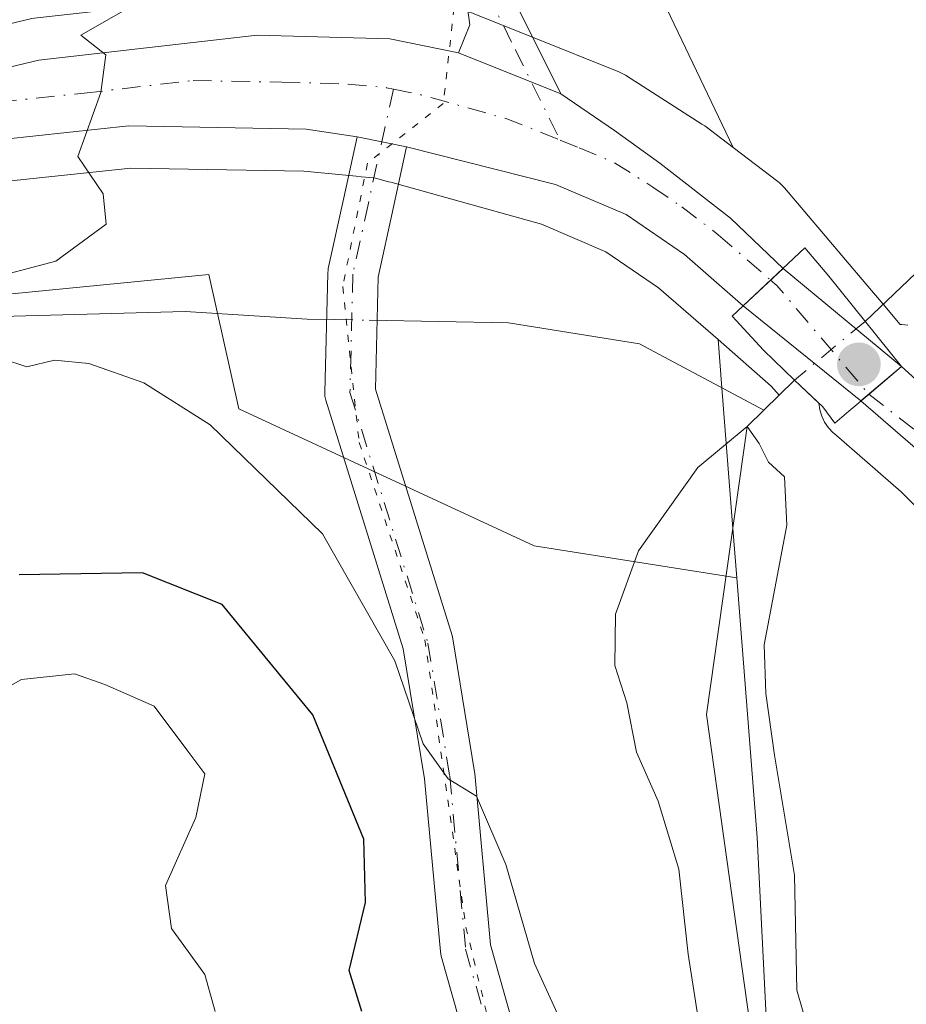
# Model space of a CAD drawing. Units: metres. Extents: x 580213 to 583654, y 4724266 to 4726624.
# Drawn here: x 582357 to 582420, y 4725500 to 4725570 of the extents above; entities that cross this region are included whole.
import ezdxf

# ---------------------------------------------------------------- set-up
doc = ezdxf.new("R2010")
doc.units = ezdxf.units.M
doc.header["$MEASUREMENT"] = 0
doc.linetypes.add('DGN Style 4', pattern=[2.6384748266838614, 1.318413404963828, -0.6592067024819142, 0.001648016756204785, -0.6592067024819142])
doc.linetypes.add('DGN Style 5', pattern=[1.1536117293433497, 0.4944050268614355, -0.6592067024819142])
for name, color, linetype, lineweight in [('Arbolado forestal CxS', 92, 'Continuous', 0), ('Carretera de calzada única Cxs', 7, 'Continuous', 13), ('Carretera de calzada única eje', 7, 'DGN Style 4', 0), ('Corriente natural lineal', 142, 'Continuous', 13), ('Corriente natural lineal oculto', 9, 'DGN Style 4', 13), ('Cultivos herbáceos CxS', 92, 'Continuous', 0), ('Curva de nivel maestra', 30, 'Continuous', 30), ('Curva de nivel normal', 30, 'Continuous', 0), ('Matorral CxS', 135, 'Continuous', 0), ('Núcleo urbano CxS', 7, 'Continuous', 0), ('Pista no pavimentada Cxs', 111, 'Continuous', 0), ('Pista no pavimentada eje', 91, 'DGN Style 4', 0), ('Puente Cxs', 1, 'Continuous', 13), ('Punto de cota en terreno', 7, 'Continuous', 0), ('Vía pecuaria eje', 92, 'DGN Style 5', 0)]:
    doc.layers.add(name, color=color, linetype=linetype, lineweight=lineweight)

# ---------------------------------------------------------------- blocks, each defined once
blk = doc.blocks.new('*U12')
at = {"layer": 'Matorral CxS', "color": 135, "linetype": 'Continuous', "lineweight": 0}
blk.add_polyline3d([(582234.7947000006, 4725500.763300001, 457.6209999999992), (582270.4731000002, 4725510.4529, 455.436400000006), (582281.4858999997, 4725520.583900001, 453.7042999999976), (582337.4249, 4725524.1065, 450.5179999999964), (582346.6756999996, 4725528.951500001, 449.9045000000042), (582345.3541000001, 4725543.047499999, 447.8283999999985), (582328.2824999997, 4725543.551899999, 448.9179000000004), (582317.5018999996, 4725548.1731, 449.0207999999984), (582313.6152999997, 4725549.561100001, 449.0739999999933), (582319.5344000002, 4725550.922599999, 448.428899999999), (582339.0475000005, 4725555.410900001, 446.7854999999981), (582342.1470999997, 4725554.847300001, 446.6349999999948), (582355.0443000002, 4725550.0953, 445.2679000000062), (582370.3091000002, 4725551.603900001, 444.1469999999972), (582372.4408999998, 4725542.010299999, 444.1637000000047), (582393.4923, 4725532.2543, 441.6468000000023), (582407.9184999998, 4725529.976299999, 440.0945000000065), (582409.3722999999, 4725511.4725, 439.7782000000007), (582410.4133000001, 4725490.638499999, 439.6386000000057), (582411.3695, 4725471.500499999, 441.297900000005), (582406.5789000001, 4725466.4025, 443.2013000000007), (582408.7818999998, 4725442.616699999, 443.4505999999965), (582403.7960999999, 4725433.8925, 446.2593000000052)], dxfattribs=at)
blk = doc.blocks.new('*U17')
at = {"layer": 'Cultivos herbáceos CxS', "color": 92, "linetype": 'Continuous', "lineweight": 0}
blk.add_polyline3d([(582427.8721000003, 4725602.137800001, 442.8279999999941), (582399.5343000004, 4725577.665300001, 443.4428000000044), (582407.6529999999, 4725560.653700001, 443.0329000000056), (582405.6447999999, 4725562.179099999, 443.1238000000012), (582405.4435000002, 4725562.319300001, 443.133600000001), (582400.0034999996, 4725565.7893, 443.3524000000034), (582399.8902000003, 4725565.858100001, 443.3565999999992), (582399.5075000003, 4725566.044299999, 443.3703999999998), (582393.3766999999, 4725568.505000001, 443.6092999999965), (582391.2901, 4725569.342499999, 443.7348999999958), (582389.2175000003, 4725570.1743, 443.8607000000048), (582389.1261, 4725570.209100001, 443.8659999999945), (582388.7712000003, 4725570.3095, 443.8846000000049), (582388.7011000002, 4725570.329299999, 443.8882000000012), (582383.8112000005, 4725571.329299999, 444.3322999999946), (582383.7311000006, 4725571.344500001, 444.3408999999957), (582383.2925000004, 4725571.388900001, 444.3850999999996), (582373.8425000003, 4725571.6489, 445.1097000000009), (582373.7600999996, 4725571.6501, 445.1146000000008), (582373.4209000003, 4725571.630899999, 445.1315999999933), (582357.8710000003, 4725569.860900001, 446.3310999999958), (582357.6891000001, 4725569.8345, 446.3383999999933), (582357.5131000001, 4725569.7981, 446.3435999999929), (582345.6357000005, 4725566.961100001, 446.9131000000052)], dxfattribs=at)
blk = doc.blocks.new('5PATER')
at = {"layer": 'Punto de cota en terreno', "linetype": 'Continuous', "lineweight": 0}
h = blk.add_hatch(color=51, dxfattribs=at)
edge = h.paths.add_edge_path()
edge.add_ellipse((0, 0), major_axis=(-0.1095731443231308, -0.1110710700762829), ratio=0.9994222409660322, start_angle=0, end_angle=360)

msp = doc.modelspace()

# ---------------------------------------------------------------- linework, layer by layer
at = {"layer": 'Arbolado forestal CxS', "color": 92, "linetype": 'Continuous', "lineweight": 0, "extrusion": (-0.9969265263057764, -0.07834220467660828, 1.069142323816639e-05), "elevation": -950826.3349994831, "flags": 128}
msp.add_lwpolyline([(-4665396.094878319, 452.6842867992054), (-4665392.657911712, 451.6931867996965), (-4665382.594788254, 450.1680867990634), (-4665379.064136812, 450.2601867990776)], dxfattribs=at)
at = {"layer": 'Arbolado forestal CxS', "color": 92, "linetype": 'Continuous', "lineweight": 0}
for points in [[(582608.8393999999, 4725786.538799999, 443.9517999999953), (582583.2096999995, 4725745.327299999, 443.1073000000034), (582570.3951000003, 4725739.832599999, 443.1499999999942), (582561.2421000004, 4725727.9268, 443.1008000000002), (582507.3658999996, 4725670.1973, 442.9285999999993), (582522.1769000003, 4725651.579500001, 442.6316999999981), (582497.8339000001, 4725624.986099999, 442.0485999999946), (582499.2911, 4725611.398700001, 442.0029000000068), (582495.9484999999, 4725606.7587, 442.2265000000043), (582464.2159000002, 4725589.639900001, 441.6493999999948), (582445.1880999999, 4725574.587300001, 441.7201999999961), (582436.6924999999, 4725588.1041, 442.3470999999991), (582427.8721000003, 4725602.137800001, 442.8279999999941), (582399.5343000004, 4725577.665300001, 443.4428000000044), (582407.6529999999, 4725560.653700001, 443.0329000000056)], [(582420.1187000005, 4725547.9915, 441.0899000000064), (582419.6829000004, 4725548.026699999, 441.1496000000043), (582419.6080999998, 4725548.026500001, 441.1591000000044), (582419.5734999999, 4725548.0255, 441.163400000005), (582418.3459999999, 4725549.4759, 441.5022999999928), (582417.1062000003, 4725550.941000001, 441.8776000000071), (582411.3201000001, 4725557.778100001, 442.8236000000034), (582410.9584999997, 4725558.1384, 442.8393000000069), (582410.8448000001, 4725558.2291, 442.8448000000063), (582407.6529999999, 4725560.653700001, 443.0329000000056), (582399.5343000004, 4725577.665300001, 443.4428000000044), (582427.8721000003, 4725602.137800001, 442.8279999999941)], [(582407.6529999999, 4725560.653700001, 443.0329000000056), (582410.8448000001, 4725558.2291, 442.8448000000063), (582410.9584999997, 4725558.1384, 442.8393000000069), (582411.3201000001, 4725557.778100001, 442.8236000000034), (582417.1062000003, 4725550.941000001, 441.8776000000071), (582418.3459999999, 4725549.4759, 441.5022999999928), (582419.5734999999, 4725548.0255, 441.163400000005), (582419.6080999998, 4725548.026500001, 441.1591000000044), (582419.6829000004, 4725548.026699999, 441.1496000000043), (582420.1187000005, 4725547.9915, 441.0899000000064)], [(582403.7960999999, 4725433.8925, 446.2593000000052), (582408.7818999998, 4725442.616699999, 443.4505999999965), (582406.5789000001, 4725466.4025, 443.2013000000007), (582411.3695, 4725471.500499999, 441.297900000005), (582410.4133000001, 4725490.638499999, 439.6386000000057), (582409.3722999999, 4725511.4725, 439.7782000000007), (582407.9184999998, 4725529.976299999, 440.0945000000065), (582407.6419000002, 4725533.496099999, 440.0023999999976), (582406.8536, 4725543.5283, 441.5274999999965), (582406.5843000002, 4725546.954700001, 442.5185999999958), (582410.3800999997, 4725543.647100001, 441.4677999999985), (582410.9434000002, 4725542.996300001, 441.2286000000022), (582412.0396999996, 4725544.0747, 441.5669000000053), (582413.7695000004, 4725542.435900001, 441.1291999999958), (582413.8322000002, 4725541.956700001, 441.0408000000025), (582413.9711999996, 4725541.4937, 440.9716000000044), (582414.1826999999, 4725541.0592, 440.9284999999945), (582414.4614000004, 4725540.6643, 440.9162000000069), (582414.7999, 4725540.319300001, 440.9373000000051), (582414.8367999997, 4725540.284800001, 440.9407999999967), (582419.642, 4725536.112199999, 441.9741999999969), (582427.5005000001, 4725528.175899999, 442.4122000000062)], [(582406.5843000002, 4725546.954700001, 442.5185999999958), (582410.3800999997, 4725543.647100001, 441.4677999999985), (582410.9434000002, 4725542.996300001, 441.2286000000022), (582412.0396999996, 4725544.0747, 441.5669000000053), (582413.7695000004, 4725542.435900001, 441.1291999999958), (582413.8322000002, 4725541.956700001, 441.0408000000025), (582413.9711999996, 4725541.4937, 440.9716000000044), (582414.1826999999, 4725541.0592, 440.9284999999945), (582414.4614000004, 4725540.6643, 440.9162000000069), (582414.7999, 4725540.319300001, 440.9373000000051), (582414.8367999997, 4725540.284800001, 440.9407999999967), (582419.642, 4725536.112199999, 441.9741999999969), (582427.5005000001, 4725528.175899999, 442.4122000000062), (582433.3145000003, 4725521.3541, 442.3610000000045), (582441.1008000001, 4725510.842599999, 442.4578000000038), (582446.4422000004, 4725501.863, 442.574099999998), (582452.0285999998, 4725490.612500001, 442.1965000000055), (582458.182, 4725473.440300001, 441.7097000000067), (582458.2537000002, 4725473.2599, 441.7073999999994), (582459.2697000002, 4725470.9307, 441.8218999999954), (582467.1020999998, 4725450.150699999, 442.0921999999992), (582475.4392999997, 4725426.585100001, 442.7853999999934)], [(582407.9184999998, 4725529.976299999, 440.0945000000065), (582409.3722999999, 4725511.4725, 439.7782000000007), (582410.4133000001, 4725490.638499999, 439.6386000000057), (582411.3695, 4725471.500499999, 441.297900000005), (582406.5789000001, 4725466.4025, 443.2013000000007), (582408.7818999998, 4725442.616699999, 443.4505999999965), (582403.7960999999, 4725433.8925, 446.2593000000052), (582396.9549000004, 4725421.8069, 447.3254000000015), (582395.9846999999, 4725412.626700001, 446.9254999999976)]]:
    msp.add_polyline3d(points, dxfattribs=at)
at = {"layer": 'Carretera de calzada única Cxs', "color": 7, "linetype": 'Continuous', "lineweight": 13, "extrusion": (0.02957137051652838, -0.0118693452745954, 0.9994921974125294), "elevation": -38423.92028170671, "flags": 128}
msp.add_lwpolyline([(4602425.926698022, 1219164.650888516), (4602425.926698022, 1219156.805170463)], dxfattribs=at)
at = {"layer": 'Carretera de calzada única Cxs', "color": 7, "linetype": 'Continuous', "lineweight": 13, "extrusion": (0.02475342969795899, -0.004911439289780739, 0.9996815220270359), "elevation": -8349.898604888129, "flags": 128}
msp.add_lwpolyline([(4748545.374033061, 348342.973463679), (4748545.37403306, 348346.575464158)], dxfattribs=at)
at = {"layer": 'Carretera de calzada única Cxs', "color": 7, "linetype": 'Continuous', "lineweight": 13, "extrusion": (-0.0007688219227541624, -0.0007217384622659375, 0.9999994440030672), "elevation": -3415.544112224243, "flags": 128}
msp.add_lwpolyline([(582411.3865366426, 4725550.792755452), (582408.5518343286, 4725548.131654758)], dxfattribs=at)
msp.add_lwpolyline([(582411.3865366426, 4725550.792755452), (582408.5518343286, 4725548.131654758)], dxfattribs=at)
at = {"layer": 'Carretera de calzada única Cxs', "color": 7, "linetype": 'Continuous', "lineweight": 13, "extrusion": (0.009805472866695645, -0.008130939943065818, 0.999918866967467), "elevation": -32269.55896175911, "flags": 128}
msp.add_lwpolyline([(582378.874650904, 4725445.85260963), (582387.3171149233, 4725438.852478229)], dxfattribs=at)
at = {"layer": 'Carretera de calzada única Cxs', "color": 7, "linetype": 'Continuous', "lineweight": 13, "extrusion": (-0.01060402228040373, 0.008581214384621913, 0.9999069544068397), "elevation": 34817.87471596839, "flags": 128}
msp.add_lwpolyline([(582388.7145244101, 4725417.790018374), (582380.3316357962, 4725424.573168125)], dxfattribs=at)
at = {"layer": 'Carretera de calzada única Cxs', "color": 7, "linetype": 'Continuous', "lineweight": 13, "extrusion": (0.6451737346789596, -0.7640358961733136, 3.793475197694654e-05), "elevation": -3234724.145973041, "flags": 128}
msp.add_lwpolyline([(3493783.274459289, 565.6907585982921), (3493784.038433175, 565.8326585983965), (3493785.933892922, 565.6199585985039), (3493787.062753913, 565.4080585980925)], dxfattribs=at)
msp.add_lwpolyline([(3493783.274459289, 565.6907585982921), (3493784.038433175, 565.8326585983965), (3493785.933892922, 565.6199585985039), (3493787.062753913, 565.4080585980925)], dxfattribs=at)
at = {"layer": 'Carretera de calzada única Cxs', "color": 7, "linetype": 'Continuous', "lineweight": 13}
for points in [[(582258.1401000004, 4725546.920100001, 452.6733999999997), (582265.3501000004, 4725546.850099999, 452.1178999999975), (582273.3201000001, 4725547.140100001, 451.5096999999951), (582307.1601, 4725555.040100001, 449.1812999999966), (582346.3201000001, 4725564.040100001, 446.4043999999994), (582358.2100999998, 4725566.880100001, 445.8015000000014), (582373.7600999996, 4725568.6501, 444.5950000000012), (582383.2100999998, 4725568.390100001, 443.9924000000028), (582388.1001000004, 4725567.390100001, 443.6817000000011)], [(582346.3201000001, 4725564.040100001, 446.4043999999994), (582358.2100999998, 4725566.880100001, 445.8015000000014), (582373.7600999996, 4725568.6501, 444.5950000000012), (582383.2100999998, 4725568.390100001, 443.9924000000028), (582388.1001000004, 4725567.390100001, 443.6817000000011), (582395.3775000004, 4725564.4692, 443.4318000000058), (582399.2153000003, 4725561.856699999, 443.2782000000007), (582402.4430999998, 4725559.5283, 443.2265000000043), (582407.4702000003, 4725555.612500001, 443.0417000000016), (582411.2182, 4725552.027100001, 442.8393000000069), (582408.3835000005, 4725549.366000001, 442.8352000000014), (582404.1902000001, 4725553.020099999, 443.008600000001), (582400.0500999996, 4725555.860099999, 443.1321000000025), (582395.0000999998, 4725558.0101, 443.2351999999955), (582384.4014999997, 4725560.699999999, 443.5357999999979), (582380.8695, 4725561.400800001, 443.6266999999935), (582377.2500999998, 4725561.960100001, 443.7883000000002), (582364.6201, 4725562.1801, 444.9042000000045), (582346.9201999997, 4725560.300100001, 446.366599999994)], [(582395.3775000004, 4725564.4691, 443.4317000000011), (582399.2153000003, 4725561.856699999, 443.2782000000007), (582402.4430999998, 4725559.5283, 443.2265000000043), (582407.4702000003, 4725555.612500001, 443.0417000000016), (582411.2182, 4725552.027100001, 442.8393000000069)], [(582380.8695, 4725561.400800001, 443.6266999999935), (582377.2500999998, 4725561.960100001, 443.7883000000002), (582364.6201, 4725562.1801, 444.9042000000045), (582346.9201999997, 4725560.300100001, 446.366599999994), (582308.0100999996, 4725551.350099999, 449.1745999999985), (582274.0500999996, 4725543.420100001, 451.4994000000006), (582265.7301000003, 4725542.100099999, 452.0629000000045), (582257.3201000001, 4725542.170100001, 452.6604999999981)], [(582408.3835000005, 4725549.366000001, 442.8352000000014), (582404.1902000001, 4725553.020099999, 443.008600000001), (582400.0500999996, 4725555.860099999, 443.1321000000025), (582395.0000999998, 4725558.0101, 443.2351999999955), (582384.4014999997, 4725560.699999999, 443.5357999999979)], [(582421.6941999998, 4725538.303400001, 442.8457000000053), (582416.7653000001, 4725542.583100001, 442.9823000000034), (582419.6596999997, 4725545.0272, 442.6996000000072), (582428.2029999997, 4725537.271500001, 442.8996999999945)], [(582419.6596999997, 4725545.0272, 442.6996000000072), (582428.2029999997, 4725537.271500001, 442.8996999999945), (582434.9499000004, 4725530.604, 443.008799999996), (582440.6649000002, 4725524.254000001, 443.0442999999942), (582445.8241999998, 4725517.9834, 443.0840999999928), (582447.6651, 4725514.915200001, 443.0817999999999)], [(582478.2801000001, 4725427.550100001, 443.8303000000015), (582469.9200999998, 4725451.1801, 443.0317000000068), (582462.0500999996, 4725472.0601, 442.8726000000024), (582461.0036000004, 4725474.4593, 442.7976999999955), (582454.7936000006, 4725491.7896, 442.8708000000043), (582449.0785999997, 4725503.299000001, 442.9253999999929), (582443.6017000005, 4725512.5065, 442.872000000003), (582435.6642000005, 4725523.222100001, 442.7532000000065), (582429.7111000001, 4725530.2071, 442.7456999999995), (582421.6941999998, 4725538.303400001, 442.8457000000053), (582416.7653000001, 4725542.583100001, 442.9823000000034)]]:
    msp.add_polyline3d(points, dxfattribs=at)
msp.add_3dface([(582419.6596999997, 4725545.0272, 442.6996000000072), (582416.7653000001, 4725542.583100001, 442.9823000000034), (582408.3835000005, 4725549.366000001, 442.8352000000014), (582411.2182, 4725552.027100001, 442.8393000000069)], dxfattribs=at)
at = {"layer": 'Carretera de calzada única eje', "color": 7, "linetype": 'DGN Style 4', "lineweight": 0, "extrusion": (0.06399777776504553, 0.10168502687519, 0.9927559819767029), "elevation": 518230.905229768, "flags": 128}
msp.add_lwpolyline([(2024218.580907102, -4278330.20125463), (2024216.718670725, -4278330.908261431), (2024210.606028183, -4278332.736459598), (2024206.58659425, -4278333.475547586)], dxfattribs=at)
at = {"layer": 'Carretera de calzada única eje', "color": 7, "linetype": 'DGN Style 4', "lineweight": 0, "extrusion": (0.03890150132586403, 0.06060361988120955, 0.9974035664924643), "elevation": 309483.8931870751, "flags": 128}
msp.add_lwpolyline([(2062561.388505557, -4280198.167682807), (2062560.802038919, -4280198.082977949), (2062551.104117148, -4280195.089147207)], dxfattribs=at)
at = {"layer": 'Carretera de calzada única eje', "color": 7, "linetype": 'DGN Style 4', "lineweight": 0}
for points in [[(582261.9401000004, 4725544.5101, 452.3559999999998), (582265.5301000001, 4725544.4801, 452.0896999999969), (582269.5301000001, 4725544.610099999, 451.8016999999964), (582273.6700999998, 4725545.270099999, 451.5038999999961), (582290.6700999998, 4725549.2501, 450.2461000000039), (582307.5800999999, 4725553.190099999, 449.0531999999948), (582327.0301000001, 4725557.670100001, 447.5871000000043), (582346.6201, 4725562.170100001, 446.2394999999961), (582352.5701000001, 4725563.590100001, 445.915599999993), (582361.4200999998, 4725564.520099999, 445.206600000005), (582369.1901000004, 4725565.420100001, 444.5905000000057), (582375.5100999996, 4725565.300100001, 444.1141999999964), (582380.2301000003, 4725565.170100001, 443.8476999999984), (582382.9600999998, 4725564.9101, 443.7094999999972), (582383.4600999998, 4725564.8079, 443.6873000000051)], [(582395.3426999999, 4725561.170100001, 443.2939000000042), (582396.6901000004, 4725560.630100001, 443.2630999999965), (582399.2100999998, 4725559.5601, 443.2247999999963), (582401.9401000004, 4725557.8301, 443.1940000000032), (582404.0100999996, 4725556.4101, 443.108699999997), (582406.6001000004, 4725554.4301, 443.0485000000045), (582410.3322000002, 4725551.198000001, 442.8983000000007)], [(582417.3283000002, 4725543.058499999, 443.1199999999953), (582429.2454000004, 4725533.863700001, 442.8690999999963), (582438.5059000002, 4725523.280300001, 442.9049999999989), (582444.8514, 4725514.829800001, 442.9657000000007), (582445.6975999996, 4725513.353399999, 442.9689999999973)]]:
    msp.add_polyline3d(points, dxfattribs=at)
at = {"layer": 'Corriente natural lineal', "color": 142, "linetype": 'Continuous', "lineweight": 13, "extrusion": (0.03570547953969527, -0.1704238491117118, 0.984723733026065), "elevation": -784115.5928671459, "flags": 128}
msp.add_lwpolyline([(1539016.43639457, 4436954.693926422), (1539026.096052382, 4436952.451329717), (1539034.918151469, 4436949.007748966), (1539042.64134558, 4436942.46758243)], dxfattribs=at)
at = {"layer": 'Corriente natural lineal', "color": 142, "linetype": 'Continuous', "lineweight": 13, "extrusion": (-0.1376436235405594, -0.1353957621294189, 0.98118409103288), "elevation": -719550.6865907153, "flags": 128}
msp.add_lwpolyline([(-2960436.296232455, 3658966.319369094), (-2960436.296232455, 3658963.20295619)], dxfattribs=at)
at = {"layer": 'Corriente natural lineal', "color": 142, "linetype": 'Continuous', "lineweight": 13}
for points in [[(582623.5601000004, 4725796.5001, 443.0880000000034), (582622.8501000004, 4725764.3101, 442.3381999999983), (582621.6501000002, 4725752.800100001, 442.7280000000028), (582614.0800999999, 4725736.700099999, 443.3638000000064), (582570.7500999998, 4725684.450099999, 443.1345000000001), (582558.6801000005, 4725667.1501, 442.522299999997), (582546.7200999996, 4725654.0801, 443.2019), (582533.4401000004, 4725640.850099999, 442.7445000000008), (582521.2801000001, 4725633.300100001, 441.8105999999971), (582513.2901, 4725631.4801, 441.9869999999937), (582509.1401000004, 4725624.1601, 441.7315999999992), (582507.0401, 4725614.530099999, 441.2216999999946), (582500.6101000002, 4725601.800100001, 441.4492000000028), (582488.7801000001, 4725590.3301, 441.4484999999986), (582477.0500999996, 4725583.6601, 441.0724999999948), (582468.6201, 4725581.110099999, 441.0188999999955), (582451.8039999995, 4725575.2785, 441.3608999999997), (582439.6331000002, 4725567.076400001, 441.6441999999952), (582430.1080999998, 4725560.1972, 441.585699999996), (582423.7581000002, 4725554.641000001, 441.4465000000055), (582417.0668000003, 4725548.255100001, 441.570000000007)], [(582317.5701000001, 4725552.4001, 448.3310000000056), (582321.0000999998, 4725549.8201, 448.5063999999985), (582333.8400999998, 4725547.3201, 446.9033999999957), (582352.0301000001, 4725548.5101, 445.180600000007), (582368.6300999997, 4725548.960100001, 444.0654000000068), (582377.3101000004, 4725548.420100001, 443.2796999999992), (582379.2450000001, 4725548.3851, 443.1967000000004)], [(582409.8597999997, 4725541.930400001, 440.965200000006), (582408.6699999999, 4725540.76, 440.7602000000043), (582405.7664000001, 4725520.245100001, 440.1972999999998), (582409.7351000002, 4725491.934599999, 439.7299000000058), (582421.6414000001, 4725469.180400001, 439.2253000000055), (582441.7001, 4725444.800100001, 439.4869000000036), (582451.8601000002, 4725433.390100001, 439.4900999999954), (582464.0800999999, 4725418.800100001, 439.5210999999982), (582472.6300999997, 4725408.110099999, 439.2244000000064), (582477.3800999997, 4725398.690099999, 438.8221000000049), (582476.7500999998, 4725388.4901, 438.7115000000049), (582473.6401000004, 4725378.9901, 438.7465999999986), (582457.5100999996, 4725360.050100001, 438.3090999999986), (582455.165, 4725356.607999999, 439.0053000000044)]]:
    msp.add_polyline3d(points, dxfattribs=at)
at = {"layer": 'Corriente natural lineal oculto', "color": 9, "linetype": 'DGN Style 4', "lineweight": 13, "extrusion": (0.0410268878052089, -0.0007308925276429949, 0.9991577754654827), "elevation": 20882.1633698779, "flags": 128}
msp.add_lwpolyline([(4735172.102222552, -497677.0227140911), (4735172.102222552, -497679.5231163426)], dxfattribs=at)
at = {"layer": 'Corriente natural lineal oculto', "color": 9, "linetype": 'DGN Style 4', "lineweight": 13, "extrusion": (-0.0003645597068144756, -0.0003031579635320368, 0.9999998875957284), "elevation": -1203.343430339188, "flags": 128}
msp.add_lwpolyline([(582417.1890759177, 4725548.107447023), (582412.161975121, 4725543.92704683)], dxfattribs=at)
at = {"layer": 'Cultivos herbáceos CxS', "color": 92, "linetype": 'Continuous', "lineweight": 0, "extrusion": (-0.9969265263057764, -0.07834220467660828, 1.069142323816639e-05), "elevation": -950826.3349994831, "flags": 128}
msp.add_lwpolyline([(-4665396.094878319, 452.6842867992054), (-4665392.657911712, 451.6931867996965), (-4665382.594788254, 450.1680867990634), (-4665379.064136812, 450.2601867990776)], dxfattribs=at)
at = {"layer": 'Cultivos herbáceos CxS', "color": 92, "linetype": 'Continuous', "lineweight": 0}
for points in [[(582608.8393999999, 4725786.538799999, 443.9517999999953), (582583.2096999995, 4725745.327299999, 443.1073000000034), (582570.3951000003, 4725739.832599999, 443.1499999999942), (582561.2421000004, 4725727.9268, 443.1008000000002), (582507.3658999996, 4725670.1973, 442.9285999999993), (582522.1769000003, 4725651.579500001, 442.6316999999981), (582497.8339000001, 4725624.986099999, 442.0485999999946), (582499.2911, 4725611.398700001, 442.0029000000068), (582495.9484999999, 4725606.7587, 442.2265000000043), (582464.2159000002, 4725589.639900001, 441.6493999999948), (582445.1880999999, 4725574.587300001, 441.7201999999961), (582436.6924999999, 4725588.1041, 442.3470999999991), (582427.8721000003, 4725602.137800001, 442.8279999999941), (582399.5343000004, 4725577.665300001, 443.4428000000044), (582407.6529999999, 4725560.653700001, 443.0329000000056)], [(582407.6529999999, 4725560.653700001, 443.0329000000056), (582405.6447999999, 4725562.179099999, 443.1238000000012), (582405.4435000002, 4725562.319300001, 443.133600000001), (582400.0034999996, 4725565.7893, 443.3524000000034), (582399.8902000003, 4725565.858100001, 443.3565999999992), (582399.5075000003, 4725566.044299999, 443.3703999999998), (582393.3766999999, 4725568.505000001, 443.6092999999965), (582391.2901, 4725569.342499999, 443.7348999999958), (582389.2175000003, 4725570.1743, 443.8607000000048), (582389.1261, 4725570.209100001, 443.8659999999945), (582388.7712000003, 4725570.3095, 443.8846000000049), (582388.7011000002, 4725570.329299999, 443.8882000000012), (582383.8112000005, 4725571.329299999, 444.3322999999946), (582383.7311000006, 4725571.344500001, 444.3408999999957), (582383.2925000004, 4725571.388900001, 444.3850999999996), (582373.8425000003, 4725571.6489, 445.1097000000009), (582373.7600999996, 4725571.6501, 445.1146000000008), (582373.4209000003, 4725571.630899999, 445.1315999999933), (582357.8710000003, 4725569.860900001, 446.3310999999958), (582357.6891000001, 4725569.8345, 446.3383999999933), (582357.5131000001, 4725569.7981, 446.3435999999929), (582345.6357000005, 4725566.961100001, 446.9131000000052), (582319.9020999996, 4725561.046700001, 448.8399000000064)], [(582406.5843000002, 4725546.954700001, 442.5185999999958), (582402.3498999998, 4725550.644300001, 442.715200000006), (582398.5997000001, 4725553.2171, 443.084799999997), (582394.0053000003, 4725555.1731, 443.2299999999959), (582383.2791999998, 4725558.1643, 443.4633999999933), (582383.1162999999, 4725558.2097, 443.4673000000039), (582382.1838999996, 4725558.4683, 443.5044000000053), (582382.0710000005, 4725558.479, 443.5108999999939), (582381.1734999996, 4725558.563899999, 443.5622000000003), (582380.8165999996, 4725558.5987, 443.5826999999991), (582377.0783000002, 4725558.9627, 443.8218999999954), (582364.7528999997, 4725559.177300001, 444.8591000000015), (582347.4165000003, 4725557.335899999, 446.2983999999997), (582339.0475000005, 4725555.410900001, 446.7854999999981)], [(582339.0475000005, 4725555.410900001, 446.7854999999981), (582342.1470999997, 4725554.847300001, 446.6349999999948), (582355.0443000002, 4725550.0953, 445.2679000000062), (582370.3091000002, 4725551.603900001, 444.1469999999972), (582372.4408999998, 4725542.010299999, 444.1637000000047), (582393.4923, 4725532.2543, 441.6468000000023), (582407.9184999998, 4725529.976299999, 440.0945000000065)]]:
    msp.add_polyline3d(points, dxfattribs=at)
msp.add_polyline3d([(582406.5843000002, 4725546.954700001, 442.5185999999958), (582406.8536, 4725543.5283, 441.5274999999965), (582407.6419000002, 4725533.496099999, 440.0023999999976), (582407.9184999998, 4725529.976299999, 440.0945000000065), (582393.4923, 4725532.2543, 441.6468000000023), (582372.4408999998, 4725542.010299999, 444.1637000000047), (582370.3091000002, 4725551.603900001, 444.1469999999972), (582355.0443000002, 4725550.0953, 445.2679000000062), (582342.1470999997, 4725554.847300001, 446.6349999999948), (582339.0475000005, 4725555.410900001, 446.7854999999981), (582347.4165000003, 4725557.335899999, 446.2983999999997), (582364.7528999997, 4725559.177300001, 444.8591000000015), (582377.0783000002, 4725558.9627, 443.8218999999954), (582380.8165999996, 4725558.5987, 443.5826999999991), (582381.1734999996, 4725558.563899999, 443.5622000000003), (582382.0710000005, 4725558.479, 443.5108999999939), (582382.1838999996, 4725558.4683, 443.5044000000053), (582383.1162999999, 4725558.2097, 443.4673000000039), (582383.2791999998, 4725558.1643, 443.4633999999933), (582394.0053000003, 4725555.1731, 443.2299999999959), (582398.5997000001, 4725553.2171, 443.084799999997), (582402.3498999998, 4725550.644300001, 442.715200000006)], close=True, dxfattribs=at)
at = {"layer": 'Curva de nivel maestra', "color": 30, "linetype": 'Continuous', "lineweight": 30, "elevation": 450, "flags": 128}
msp.add_lwpolyline([(582381.2000000002, 4725499.0601), (582380.2999999998, 4725501.9801), (582381.4699999997, 4725506.840100001), (582381.3600000005, 4725511.360099999), (582377.7100000001, 4725520.220100001), (582371.2699999996, 4725528.0801), (582365.5800000001, 4725530.340100001), (582356.79, 4725530.200099999)], dxfattribs=at)
at = {"layer": 'Curva de nivel normal', "color": 30, "linetype": 'Continuous', "lineweight": 0, "flags": 128}
for points, elevation in [([(582353.9900000002, 4725551.120100001), (582359.4100000003, 4725552.540100001), (582362.9900000002, 4725555.1801), (582362.7800000003, 4725557.340100001), (582360.9800000004, 4725560.0001), (582362.6200000001, 4725564.5601), (582362.9800000004, 4725567.2401), (582361.1799999997, 4725568.640100001), (582365.5599999996, 4725571.1801), (582371.3200000003, 4725574.3201), (582377.3200000003, 4725577.770099999), (582382.6900000004, 4725583.880100001), (582385.1200000001, 4725589.200099999), (582385.5700000003, 4725593.4001), (582386.7999999998, 4725597.0701), (582388.3399999999, 4725599.390100001), (582389.4299999997, 4725602.350099999), (582391.1200000001, 4725609.0601), (582393.3300000001, 4725615.4001)], 445), ([(582397.2599999999, 4725494.280099999), (582393.5, 4725502.4801), (582391.4600000001, 4725509.540100001), (582389.3799999999, 4725514.420100001), (582387.3499999996, 4725515.640100001), (582385.5700000003, 4725518.140100001), (582383.5599999996, 4725524.0701), (582378.4100000003, 4725533.110099999), (582370.4000000004, 4725540.880100001), (582365.6900000004, 4725543.880100001), (582361.75, 4725545.2601), (582359.3200000003, 4725545.4801), (582357.3399999999, 4725545.020099999), (582355.6200000001, 4725545.5801)], 445), ([(582405.5099999999, 4725496.450099999), (582404.4600000001, 4725503.1601), (582403.79, 4725509.220100001), (582402.3099999996, 4725514.050100001), (582400.7800000003, 4725517.5601), (582400.0800000001, 4725521.0601), (582399.2300000004, 4725523.720100001), (582399.2800000003, 4725527.390100001), (582400.9299999997, 4725531.9101), (582405.1500000004, 4725537.850099999), (582408.6699999999, 4725540.7601), (582409.5099999999, 4725539.5601), (582410.1799999997, 4725538.210100001), (582411.3300000001, 4725537.1801), (582411.4800000004, 4725533.720100001), (582409.8700000001, 4725525.190099999), (582409.9900000002, 4725521.7401), (582410.5999999996, 4725517.340100001), (582412.04, 4725508.780099999), (582412.1900000004, 4725500.590100001), (582413.8600000005, 4725494.8101)], 440), ([(582351.3200000003, 4725519.600099999), (582356.9600000001, 4725522.7401), (582360.7300000004, 4725523.140100001), (582362.8899999997, 4725522.370100001), (582366.4199999999, 4725520.8301), (582368.8099999996, 4725517.630100001), (582370.0199999996, 4725516.0001), (582369.3799999999, 4725512.890100001), (582367.2199999997, 4725508.040100001), (582367.6500000004, 4725504.9801), (582370.0199999996, 4725501.700099999), (582370.7599999999, 4725499.0601)], 455)]:
    msp.add_lwpolyline(points, dxfattribs=dict(at, elevation=elevation))
at = {"layer": 'Matorral CxS', "color": 135, "linetype": 'Continuous', "lineweight": 0}
for points in [[(582339.0475000005, 4725555.410900001, 446.7854999999981), (582342.1470999997, 4725554.847300001, 446.6349999999948), (582355.0443000002, 4725550.0953, 445.2679000000062), (582370.3091000002, 4725551.603900001, 444.1469999999972), (582372.4408999998, 4725542.010299999, 444.1637000000047), (582393.4923, 4725532.2543, 441.6468000000023), (582407.9184999998, 4725529.976299999, 440.0945000000065)], [(582407.9184999998, 4725529.976299999, 440.0945000000065), (582409.3722999999, 4725511.4725, 439.7782000000007), (582410.4133000001, 4725490.638499999, 439.6386000000057), (582411.3695, 4725471.500499999, 441.297900000005), (582406.5789000001, 4725466.4025, 443.2013000000007), (582408.7818999998, 4725442.616699999, 443.4505999999965), (582403.7960999999, 4725433.8925, 446.2593000000052), (582396.9549000004, 4725421.8069, 447.3254000000015), (582395.9846999999, 4725412.626700001, 446.9254999999976)]]:
    msp.add_polyline3d(points, dxfattribs=at)
at = {"layer": 'Núcleo urbano CxS', "color": 7, "linetype": 'Continuous', "lineweight": 0}
for points in [[(582407.6529999999, 4725560.653700001, 443.0329000000056), (582405.6447999999, 4725562.179099999, 443.1238000000012), (582405.4435000002, 4725562.319300001, 443.133600000001), (582400.0034999996, 4725565.7893, 443.3524000000034), (582399.8902000003, 4725565.858100001, 443.3565999999992), (582399.5075000003, 4725566.044299999, 443.3703999999998), (582393.3766999999, 4725568.505000001, 443.6092999999965), (582391.2901, 4725569.342499999, 443.7348999999958), (582389.2175000003, 4725570.1743, 443.8607000000048), (582389.1261, 4725570.209100001, 443.8659999999945), (582388.7712000003, 4725570.3095, 443.8846000000049), (582388.7011000002, 4725570.329299999, 443.8882000000012), (582383.8112000005, 4725571.329299999, 444.3322999999946), (582383.7311000006, 4725571.344500001, 444.3408999999957), (582383.2925000004, 4725571.388900001, 444.3850999999996), (582373.8425000003, 4725571.6489, 445.1097000000009), (582373.7600999996, 4725571.6501, 445.1146000000008), (582373.4209000003, 4725571.630899999, 445.1315999999933), (582357.8710000003, 4725569.860900001, 446.3310999999958), (582357.6891000001, 4725569.8345, 446.3383999999933), (582357.5131000001, 4725569.7981, 446.3435999999929), (582345.6357000005, 4725566.961100001, 446.9131000000052), (582319.9020999996, 4725561.046700001, 448.8399000000064)], [(582345.6357000005, 4725566.961100001, 446.9131000000052), (582357.5131000001, 4725569.7981, 446.3435999999929)], [(582389.2175000003, 4725570.1743, 443.8607000000048), (582391.2901, 4725569.342499999, 443.7348999999958), (582393.3766999999, 4725568.505000001, 443.6092999999965), (582399.5075000003, 4725566.044299999, 443.3703999999998), (582399.8902000003, 4725565.858100001, 443.3565999999992), (582400.0034999996, 4725565.7893, 443.3524000000034), (582405.4435000002, 4725562.319300001, 443.133600000001), (582405.6447999999, 4725562.179099999, 443.1238000000012), (582407.6529999999, 4725560.653700001, 443.0329000000056), (582410.8448000001, 4725558.2291, 442.8448000000063), (582410.9584999997, 4725558.1384, 442.8393000000069), (582411.3201000001, 4725557.778100001, 442.8236000000034), (582417.1062000003, 4725550.941000001, 441.8776000000071), (582418.3459999999, 4725549.4759, 441.5022999999928), (582419.5734999999, 4725548.0255, 441.163400000005), (582419.6080999998, 4725548.026500001, 441.1591000000044), (582419.6829000004, 4725548.026699999, 441.1496000000043), (582420.1187000005, 4725547.9915, 441.0899000000064)], [(582407.6529999999, 4725560.653700001, 443.0329000000056), (582410.8448000001, 4725558.2291, 442.8448000000063), (582410.9584999997, 4725558.1384, 442.8393000000069), (582411.3201000001, 4725557.778100001, 442.8236000000034), (582417.1062000003, 4725550.941000001, 441.8776000000071), (582418.3459999999, 4725549.4759, 441.5022999999928), (582419.5734999999, 4725548.0255, 441.163400000005), (582419.6080999998, 4725548.026500001, 441.1591000000044), (582419.6829000004, 4725548.026699999, 441.1496000000043), (582420.1187000005, 4725547.9915, 441.0899000000064)], [(582406.5843000002, 4725546.954700001, 442.5185999999958), (582402.3498999998, 4725550.644300001, 442.715200000006), (582398.5997000001, 4725553.2171, 443.084799999997), (582394.0053000003, 4725555.1731, 443.2299999999959), (582383.2791999998, 4725558.1643, 443.4633999999933), (582383.1162999999, 4725558.2097, 443.4673000000039), (582382.1838999996, 4725558.4683, 443.5044000000053), (582382.0710000005, 4725558.479, 443.5108999999939), (582381.1734999996, 4725558.563899999, 443.5622000000003), (582380.8165999996, 4725558.5987, 443.5826999999991), (582377.0783000002, 4725558.9627, 443.8218999999954), (582364.7528999997, 4725559.177300001, 444.8591000000015), (582347.4165000003, 4725557.335899999, 446.2983999999997), (582339.0475000005, 4725555.410900001, 446.7854999999981)], [(582427.5005000001, 4725528.175899999, 442.4122000000062), (582419.642, 4725536.112199999, 441.9741999999969), (582414.8367999997, 4725540.284800001, 440.9407999999967), (582414.7999, 4725540.319300001, 440.9373000000051), (582414.4614000004, 4725540.6643, 440.9162000000069), (582414.1826999999, 4725541.0592, 440.9284999999945), (582413.9711999996, 4725541.4937, 440.9716000000044), (582413.8322000002, 4725541.956700001, 441.0408000000025), (582413.7695000004, 4725542.435900001, 441.1291999999958), (582412.0396999996, 4725544.0747, 441.5669000000053), (582410.9434000002, 4725542.996300001, 441.2286000000022), (582410.3800999997, 4725543.647100001, 441.4677999999985), (582406.5843000002, 4725546.954700001, 442.5185999999958), (582402.3498999998, 4725550.644300001, 442.715200000006), (582398.5997000001, 4725553.2171, 443.084799999997), (582394.0053000003, 4725555.1731, 443.2299999999959), (582383.2791999998, 4725558.1643, 443.4633999999933), (582383.1162999999, 4725558.2097, 443.4673000000039), (582382.1838999996, 4725558.4683, 443.5044000000053), (582382.0710000005, 4725558.479, 443.5108999999939), (582381.1734999996, 4725558.563899999, 443.5622000000003), (582380.8165999996, 4725558.5987, 443.5826999999991), (582377.0783000002, 4725558.9627, 443.8218999999954), (582364.7528999997, 4725559.177300001, 444.8591000000015), (582347.4165000003, 4725557.335899999, 446.2983999999997)], [(582406.5843000002, 4725546.954700001, 442.5185999999958), (582410.3800999997, 4725543.647100001, 441.4677999999985), (582410.9434000002, 4725542.996300001, 441.2286000000022), (582412.0396999996, 4725544.0747, 441.5669000000053), (582413.7695000004, 4725542.435900001, 441.1291999999958), (582413.8322000002, 4725541.956700001, 441.0408000000025), (582413.9711999996, 4725541.4937, 440.9716000000044), (582414.1826999999, 4725541.0592, 440.9284999999945), (582414.4614000004, 4725540.6643, 440.9162000000069), (582414.7999, 4725540.319300001, 440.9373000000051), (582414.8367999997, 4725540.284800001, 440.9407999999967), (582419.642, 4725536.112199999, 441.9741999999969), (582427.5005000001, 4725528.175899999, 442.4122000000062), (582433.3145000003, 4725521.3541, 442.3610000000045), (582441.1008000001, 4725510.842599999, 442.4578000000038), (582446.4422000004, 4725501.863, 442.574099999998), (582452.0285999998, 4725490.612500001, 442.1965000000055), (582458.182, 4725473.440300001, 441.7097000000067), (582458.2537000002, 4725473.2599, 441.7073999999994), (582459.2697000002, 4725470.9307, 441.8218999999954), (582467.1020999998, 4725450.150699999, 442.0921999999992), (582475.4392999997, 4725426.585100001, 442.7853999999934)]]:
    msp.add_polyline3d(points, dxfattribs=at)
at = {"layer": 'Pista no pavimentada Cxs', "color": 111, "linetype": 'Continuous', "lineweight": 0, "extrusion": (-0.03579272893684112, -0.5148942981846241, 0.8565061250523648), "elevation": -2453632.948158984, "flags": 128}
msp.add_lwpolyline([(253280.4177729681, 4072554.191174068), (253281.0708903702, 4072556.572712951), (253280.6846313044, 4072558.800610415)], dxfattribs=at)
at = {"layer": 'Pista no pavimentada Cxs', "color": 111, "linetype": 'Continuous', "lineweight": 0, "extrusion": (0.02957137051652838, -0.0118693452745954, 0.9994921974125294), "elevation": -38423.92028170671, "flags": 128}
msp.add_lwpolyline([(4602425.926698022, 1219164.650888516), (4602425.926698022, 1219156.805170463)], dxfattribs=at)
at = {"layer": 'Pista no pavimentada Cxs', "color": 111, "linetype": 'Continuous', "lineweight": 0, "extrusion": (0.02475342969795899, -0.004911439289780739, 0.9996815220270359), "elevation": -8349.898604888129, "flags": 128}
msp.add_lwpolyline([(4748545.374033061, 348342.973463679), (4748545.37403306, 348346.575464158)], dxfattribs=at)
at = {"layer": 'Pista no pavimentada Cxs', "color": 111, "linetype": 'Continuous', "lineweight": 0}
for points in [[(582513.4501, 4725783.1601, 448.5967999999993), (582499.8201000001, 4725765.1601, 447.9523000000045), (582480.1401000004, 4725738.790100001, 447.1959000000061), (582465.1801000005, 4725716.780099999, 446.4423999999999), (582446.2600999996, 4725693.6601, 446.0289000000049), (582426.1001000004, 4725671.350099999, 445.6679000000004), (582413.9600999998, 4725655.470100001, 445.3159000000014), (582405.4501, 4725641.5701, 445.1432999999961), (582400.4101, 4725629.630100001, 444.8092000000034), (582396.9301000005, 4725616.7601, 444.6192000000011), (582392.1901000004, 4725596.4001, 444.4554999999964), (582389.7600999996, 4725581.8301, 450.530899999998), (582391.5100999996, 4725572.270099999, 448.0277999999962), (582395.3775000004, 4725564.4691, 443.4317000000011)], [(582396.9301000005, 4725616.7601, 444.6192000000011), (582392.1901000004, 4725596.4001, 444.4554999999964), (582389.7600999996, 4725581.8301, 450.530899999998), (582391.5100999996, 4725572.270099999, 448.0277999999962), (582395.3775000004, 4725564.4692, 443.4318000000058), (582388.1001000004, 4725567.390100001, 443.6817000000011), (582388.8931, 4725569.379699999, 444.9109000000026), (582388.6401000004, 4725571.3101, 446.0608000000066), (582387.8601000002, 4725575.5601, 449.6693999999989), (582386.7100999998, 4725581.8101, 447.3907999999938), (582389.2401000002, 4725596.9901, 445.1616999999969), (582394.0201000003, 4725617.4901, 445.3077000000048)], [(582389.7281, 4725492.8805, 448.1392999999953), (582386.8727000002, 4725503.0119, 447.1494999999995), (582386.8324999996, 4725503.187700001, 447.1536000000052), (582386.8126999997, 4725503.335700001, 447.1484000000055), (582385.6835000003, 4725515.641899999, 446.3941999999952), (582384.1642000005, 4725524.905099999, 446.1897999999928), (582378.6464999998, 4725542.640500001, 443.2866000000067), (582378.5823999997, 4725542.926899999, 443.2966000000015), (582378.5658, 4725543.219699999, 443.3022999999957), (582378.7757000001, 4725551.674699999, 443.5927999999985), (582378.8025000002, 4725551.942700001, 443.6076999999932), (582378.8164999997, 4725552.013499999, 443.6113999999943), (582379.9167, 4725557.059900001, 443.5651000000071), (582380.8695, 4725561.400800001, 443.6266999999935), (582384.4014999997, 4725560.699999999, 443.5357999999979), (582383.4335000003, 4725556.2905, 443.539300000004), (582382.3702999996, 4725551.414100001, 443.4226000000053), (582382.1720000004, 4725543.426899999, 442.9749000000011), (582387.6388999998, 4725525.854900001, 446.5524000000005), (582387.6945000002, 4725525.622099999, 446.5559000000067), (582389.2462999999, 4725516.161499999, 444.7694000000047), (582389.2625000002, 4725516.034499999, 444.770399999994), (582390.3827000001, 4725503.829299999, 445.689400000003), (582393.2027000003, 4725493.8235, 446.3692000000011)], [(582396.3063000003, 4725437.8551, 447.6367999999929), (582396.0113000004, 4725446.5233, 447.8304000000062), (582395.7143000001, 4725455.086300001, 447.7206000000006), (582393.8504999997, 4725469.265500001, 447.6190999999963), (582391.9678999997, 4725483.5613, 447.4358999999968), (582389.7281, 4725492.8805, 448.1392999999953), (582386.8727000002, 4725503.0119, 447.1494999999995), (582386.8324999996, 4725503.187700001, 447.1536000000052), (582386.8126999997, 4725503.335700001, 447.1484000000055), (582385.6835000003, 4725515.641899999, 446.3941999999952), (582384.1642000005, 4725524.905099999, 446.1897999999928), (582378.6464999998, 4725542.640500001, 443.2866000000067), (582378.5823999997, 4725542.926899999, 443.2966000000015), (582378.5658, 4725543.219699999, 443.3022999999957), (582378.7757000001, 4725551.674699999, 443.5927999999985), (582378.8025000002, 4725551.942700001, 443.6076999999932), (582378.8164999997, 4725552.013499999, 443.6113999999943), (582379.9167, 4725557.059900001, 443.5651000000071), (582380.8695, 4725561.400800001, 443.6266999999935)], [(582384.4014999997, 4725560.699999999, 443.5357999999979), (582383.4335000003, 4725556.2905, 443.539300000004), (582382.3702999996, 4725551.414100001, 443.4226000000053), (582382.1720000004, 4725543.426899999, 442.9749000000011), (582387.6388999998, 4725525.854900001, 446.5524000000005), (582387.6945000002, 4725525.622099999, 446.5559000000067), (582389.2462999999, 4725516.161499999, 444.7694000000047), (582389.2625000002, 4725516.034499999, 444.770399999994), (582390.3827000001, 4725503.829299999, 445.689400000003), (582393.2027000003, 4725493.8235, 446.3692000000011), (582393.2203000002, 4725493.755700001, 446.3684000000067), (582395.4902999997, 4725484.310699999, 446.7436000000016), (582395.5129000006, 4725484.2027, 446.7508999999991), (582395.5247, 4725484.125299999, 446.7568000000028), (582397.4197000006, 4725469.7349, 447.2238000000071), (582399.2947000006, 4725455.469699999, 448.1386000000057), (582399.3092, 4725455.297499999, 448.2195999999968), (582399.6091, 4725446.647100001, 448.9137000000047), (582399.9090999998, 4725437.831300001, 447.7578999999969)]]:
    msp.add_polyline3d(points, dxfattribs=at)
at = {"layer": 'Pista no pavimentada eje', "color": 91, "linetype": 'DGN Style 4', "lineweight": 0}
for points in [[(582389.9682999998, 4725572.3715, 447.3677000000025), (582390.0751, 4725571.790100001, 446.9771000000038), (582392.1350999996, 4725567.640100001, 443.8703999999998), (582395.3426999999, 4725561.170100001, 443.2939000000042)], [(582383.4600999998, 4725564.8079, 443.6873000000051), (582381.6750999996, 4725556.675100001, 443.542300000001), (582380.5751, 4725551.630100001, 443.5173999999971), (582380.3651000002, 4725543.175100001, 443.136599999998), (582385.9200999998, 4725525.3201, 446.2627000000066), (582387.4700999996, 4725515.870100001, 445.1566000000021), (582388.6052000001, 4725503.5001, 446.3208000000013), (582391.4700999996, 4725493.335100001, 447.2134999999981), (582393.7401000002, 4725483.890100001, 447.0647999999928), (582395.6350999996, 4725469.5001, 447.4171000000061), (582397.5100999996, 4725455.235099999, 447.5463000000018), (582397.8102000002, 4725446.585100001, 447.8466999999946), (582398.1101000002, 4725437.770099999, 447.543399999995)]]:
    msp.add_polyline3d(points, dxfattribs=at)
at = {"layer": 'Puente Cxs', "color": 1, "linetype": 'Continuous', "lineweight": 13}
msp.add_polyline3d([(582415.9008, 4725541.853, 442.6015000000043), (582414.8971999995, 4725541.0055, 442.1585000000051), (582414.0504999999, 4725542.169700001, 442.042300000001), (582412.0396999996, 4725544.0747, 442.0589999999939), (582409.8172000004, 4725546.191400001, 442.5213999999978), (582407.5947000004, 4725548.625499999, 442.7342000000062), (582412.7805000005, 4725553.493899999, 442.7106000000058), (582414.4738999996, 4725551.482999999, 442.5611000000063), (582419.6596999997, 4725545.0272, 442.6996000000072), (582418.7971999999, 4725544.298900001, 442.911500000002), (582417.3490000004, 4725543.075999999, 443.1242000000057)], close=True, dxfattribs=at)
msp.add_polyline3d([(582415.9008, 4725541.853, 442.6015000000043), (582414.8971999995, 4725541.0055, 442.1585000000051), (582414.0504999999, 4725542.169700001, 442.042300000001), (582412.0396999996, 4725544.0747, 442.0589999999939), (582409.8172000004, 4725546.191400001, 442.5213999999978), (582407.5947000004, 4725548.625499999, 442.7342000000062), (582412.7805000005, 4725553.493899999, 442.7106000000058), (582414.4738999996, 4725551.482999999, 442.5611000000063), (582419.6596999997, 4725545.0272, 442.6996000000072), (582418.7971999999, 4725544.298900001, 442.911500000002), (582417.3490000004, 4725543.075999999, 443.1242000000057), (582415.9008, 4725541.853, 442.6015000000043)], dxfattribs=at)
at = {"layer": 'Vía pecuaria eje', "color": 92, "linetype": 'DGN Style 5', "lineweight": 0}
for points in [[(582519.4896999998, 4725792.297599999, 449.2030999999988), (582499.6026, 4725767.700400001, 448.3369999999995), (582473.9588000001, 4725732.113100001, 446.9907999999996), (582447.1708000004, 4725698.2619, 446.5963000000047), (582426.0961999996, 4725674.845699999, 446.3129000000045), (582411.1683999998, 4725655.2347, 446.0095000000001), (582401.2141000004, 4725635.8179, 445.4052999999985), (582394.4106000002, 4725614.3608, 444.929999999993), (582390.2238999996, 4725592.3804, 444.6514000000025), (582387.0153999999, 4725563.770400001, 443.5228000000062)], [(582387.0153999999, 4725563.770400001, 443.5228000000062), (582381.6054999996, 4725559.5211, 443.5718000000052), (582379.8492999999, 4725550.74, 443.4824999999983), (582381.0201000003, 4725539.6174, 443.4952999999951), (582385.7033000002, 4725525.567700001, 446.2369000000036), (582388.6303000003, 4725505.078500001, 446.0598999999929), (582393.6063000001, 4725484.296700001, 447.0565000000061), (582396.5333000004, 4725461.4659, 447.1153000000049), (582397.9967999998, 4725439.220600001, 447.5200000000041), (582393.8990000002, 4725423.4146, 448.9603000000062), (582385.9960000003, 4725408.4868, 450.3237999999984), (582378.0931000002, 4725398.2423, 450.9032000000007), (582370.4828000005, 4725392.3882, 455.2185000000027), (582349.1156000001, 4725385.948799999, 455.3797999999952), (582334.7731999997, 4725380.6801, 456.9002999999939), (582314.5767000001, 4725372.1918, 458.9021999999969), (582295.5510999998, 4725365.1669, 462.5173000000068), (582284.4283999996, 4725359.605599999, 462.8460000000051), (582279.4524999997, 4725353.166099999, 462.5397999999987), (582274.7692, 4725344.677800001, 462.4824999999983), (582270.7960000001, 4725334.645500001, 462.0565000000061)]]:
    msp.add_polyline3d(points, dxfattribs=at)

# ---------------------------------------------------------------- block references
at = {"layer": 'Cultivos herbáceos CxS', "color": 92, "linetype": 'Continuous', "lineweight": 0}
msp.add_blockref('*U17', (0, 0), dxfattribs=at)
at = {"layer": 'Matorral CxS', "color": 135, "linetype": 'Continuous', "lineweight": 0}
msp.add_blockref('*U12', (0, 0), dxfattribs=at)
at = {"layer": 'Punto de cota en terreno', "color": 7, "linetype": 'Continuous', "lineweight": 0, "xscale": 10, "yscale": 10, "zscale": 10}
msp.add_blockref('5PATER', (582416.6200000001, 4725545.189999999, 442.0599999999977), dxfattribs=at)

doc.saveas('drawing.dxf')
